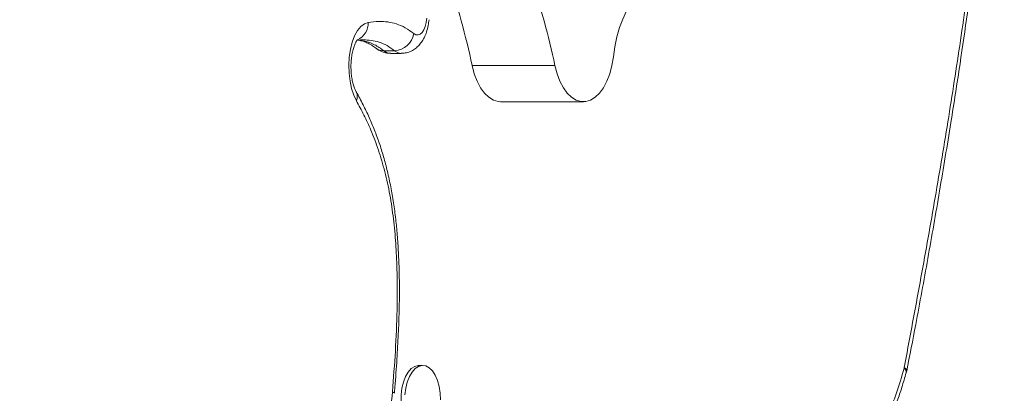
# Model space of a CAD drawing. Extents: x 1219 to 1639, y 1784 to 2237.
# Drawn here: x 1536 to 1546, y 1981 to 1984 of the extents above; entities that cross this region are included whole.
import ezdxf

# ---------------------------------------------------------------- set-up
doc = ezdxf.new("R2010")
doc.units = 0
doc.header["$LTSCALE"] = 0.125
doc.header["$MEASUREMENT"] = 0
doc.layers.add('CONTOUR', color=7, linetype='CONTINUOUS')

msp = doc.modelspace()

# ---------------------------------------------------------------- linework, layer by layer
at = {"layer": 'CONTOUR', "lineweight": 0}
for p, q in [((1539.471, 1984.05), (1539.582, 1984.05)), ((1541.224, 1983.898), (1540.376, 1983.898)), ((1539.559, 1980.564), (1539.559, 1980.564))]:
    msp.add_line(p, q, dxfattribs=at)
at = {"layer": 'CONTOUR', "lineweight": 15}
for p, q in [((1539.539, 1984.023), (1539.649, 1984.023)), ((1540.667, 1983.528), (1541.515, 1983.528)), ((1539.869, 1980.832), (1539.829, 1980.832)), ((1544.822, 1980.758), (1544.826, 1980.776))]:
    msp.add_line(p, q, dxfattribs=at)
at = {"layer": 'CONTOUR', "lineweight": 15, "flags": 128}
for points in [[(1541.822, 1983.988), (1541.838, 1984.091), (1541.859, 1984.191), (1541.886, 1984.286), (1541.918, 1984.374), (1541.956, 1984.456), (1541.997, 1984.53), (1542.042, 1984.594), (1542.091, 1984.65)], [(1541.224, 1983.898), (1541.246, 1983.814), (1541.275, 1983.738), (1541.31, 1983.672), (1541.35, 1983.616), (1541.394, 1983.574), (1541.442, 1983.544), (1541.491, 1983.53), (1541.54, 1983.53), (1541.589, 1983.545), (1541.637, 1983.574), (1541.681, 1983.617), (1541.721, 1983.672), (1541.756, 1983.739), (1541.785, 1983.815), (1541.807, 1983.899), (1541.822, 1983.988)], [(1540.376, 1983.898), (1540.398, 1983.814), (1540.427, 1983.738), (1540.462, 1983.672), (1540.502, 1983.616), (1540.546, 1983.574), (1540.594, 1983.544), (1540.643, 1983.53), (1540.667, 1983.528)], [(1539.829, 1980.145), (1539.816, 1980.146), (1539.78, 1980.158), (1539.745, 1980.184), (1539.714, 1980.222), (1539.688, 1980.271), (1539.668, 1980.329), (1539.654, 1980.393), (1539.648, 1980.462), (1539.649, 1980.531), (1539.657, 1980.599), (1539.672, 1980.662), (1539.694, 1980.719), (1539.721, 1980.765), (1539.753, 1980.801), (1539.788, 1980.823), (1539.824, 1980.832), (1539.829, 1980.832)], [(1539.688, 1980.531), (1539.697, 1980.599), (1539.712, 1980.662), (1539.734, 1980.719), (1539.761, 1980.765), (1539.793, 1980.801), (1539.828, 1980.823), (1539.864, 1980.832), (1539.901, 1980.827), (1539.936, 1980.808), (1539.969, 1980.776), (1539.998, 1980.732), (1540.021, 1980.678), (1540.038, 1980.617), (1540.048, 1980.55), (1540.051, 1980.481)]]:
    msp.add_lwpolyline(points, dxfattribs=at)
at = {"layer": 'CONTOUR', "lineweight": 0, "flags": 128}
for points in [[(1539.779, 1984.225), (1539.8, 1984.213), (1539.822, 1984.211), (1539.843, 1984.219), (1539.863, 1984.237), (1539.881, 1984.264), (1539.895, 1984.299), (1539.906, 1984.339), (1539.913, 1984.383)], [(1539.19, 1983.538), (1539.163, 1983.596), (1539.141, 1983.664), (1539.125, 1983.739), (1539.115, 1983.82), (1539.113, 1983.902), (1539.118, 1983.984), (1539.13, 1984.063), (1539.148, 1984.136), (1539.172, 1984.201), (1539.202, 1984.255), (1539.235, 1984.297), (1539.272, 1984.325), (1539.31, 1984.339)], [(1539.471, 1984.05), (1539.506, 1984.029), (1539.539, 1984.023)], [(1539.649, 1984.023), (1539.617, 1984.029), (1539.582, 1984.05)], [(1539.58, 1980.548), (1539.579, 1980.551), (1539.572, 1980.557), (1539.559, 1980.564)], [(1539.58, 1980.548), (1539.579, 1980.551), (1539.572, 1980.557), (1539.559, 1980.564)]]:
    msp.add_lwpolyline(points, dxfattribs=at)
at = {"layer": 'CONTOUR', "lineweight": 15}
for centre in [(1532.367, 1982.185), (1533.215, 1982.185)]:
    msp.add_arc(centre, 8.19, 12.07, 18.6498, dxfattribs=at)
at = {"layer": 'CONTOUR', "lineweight": 0}
for centre, radius, start, end in [((1539.131, 1984.326), 0.179, 293.3989, 4.172), ((1539.57, 1984.262), 0.212, 273.1837, 350.0137), ((1539.469, 1984.186), 0.136, 231.9366, 270.8053), ((1539.094, 1983.581), 0.106, 335.632, 27.4153), ((1544.68, 1980.835), 0.124, 345.5548, 349.0181), ((1544.774, 1980.763), 0.0483, 353.3015, 58.2993), ((1544.784, 1980.773), 0.0423, 3.7421, 66.075)]:
    msp.add_arc(centre, radius, start, end, dxfattribs=at)
for points, knots in [([(1544.801, 1980.812), (1544.852, 1981.083), (1544.955, 1981.627), (1545.101, 1982.447), (1545.241, 1983.271), (1545.371, 1984.101), (1545.489, 1984.939), (1545.59, 1985.79), (1545.673, 1986.653), (1545.736, 1987.528), (1545.779, 1988.41), (1545.792, 1989.001), (1545.798, 1989.296)], [0, 0, 0, 0, 0.099104, 0.19824, 0.297291, 0.396336, 0.495689, 0.595035, 0.695898, 0.79676, 0.898378, 1, 1, 1, 1]), ([(1539.31, 1984.339), (1539.347, 1984.343), (1539.414, 1984.352), (1539.512, 1984.346), (1539.601, 1984.326), (1539.691, 1984.289), (1539.75, 1984.246), (1539.779, 1984.225)], [0, 0, 0, 0, 0.236266, 0.423642, 0.612058, 0.80492, 1, 1, 1, 1]), ([(1539.214, 1984.158), (1539.24, 1984.154), (1539.294, 1984.146), (1539.381, 1984.114), (1539.44, 1984.072), (1539.471, 1984.05)], [0, 0, 0, 0, 0.2963815, 0.6204286, 1, 1, 1, 1]), ([(1539.582, 1984.05), (1539.556, 1984.068), (1539.505, 1984.106), (1539.424, 1984.139), (1539.343, 1984.158), (1539.289, 1984.16), (1539.263, 1984.161)], [0, 0, 0, 0, 0.247987, 0.49899, 0.757352, 1, 1, 1, 1]), ([(1539.559, 1980.564), (1539.57, 1980.703), (1539.592, 1980.98), (1539.609, 1981.4), (1539.61, 1981.767), (1539.595, 1982.079), (1539.572, 1982.332), (1539.535, 1982.58), (1539.483, 1982.816), (1539.418, 1983.037), (1539.345, 1983.229), (1539.268, 1983.395), (1539.216, 1983.49), (1539.19, 1983.538)], [0, 0, 0, 0, 0.129395, 0.258856, 0.387936, 0.467203, 0.546608, 0.625718, 0.705563, 0.785757, 0.865698, 0.932838, 1, 1, 1, 1]), ([(1531.294, 1983.213), (1531.372, 1982.936), (1531.529, 1982.382), (1531.775, 1981.565), (1532.031, 1980.762), (1532.283, 1980.026), (1532.529, 1979.355), (1532.767, 1978.747), (1533.015, 1978.157), (1533.274, 1977.589), (1533.54, 1977.052), (1533.812, 1976.549), (1534.091, 1976.079), (1534.379, 1975.636), (1534.677, 1975.222), (1534.983, 1974.839), (1535.297, 1974.492), (1535.618, 1974.181), (1535.946, 1973.908), (1536.281, 1973.672), (1536.621, 1973.476), (1536.965, 1973.32), (1537.313, 1973.208), (1537.663, 1973.14), (1538.014, 1973.116), (1538.367, 1973.134), (1538.718, 1973.194), (1539.067, 1973.291), (1539.296, 1973.389), (1539.411, 1973.439)], [0, 0, 0, 0, 0.045412, 0.090839, 0.136258, 0.181656, 0.218688, 0.25576, 0.292836, 0.329887, 0.366901, 0.402233, 0.437647, 0.473094, 0.508529, 0.543917, 0.579231, 0.614227, 0.649332, 0.684487, 0.719632, 0.754718, 0.789699, 0.824652, 0.85971, 0.894829, 0.929956, 0.965034, 1, 1, 1, 1]), ([(1530.942, 1983.118), (1531.023, 1982.831), (1531.185, 1982.259), (1531.44, 1981.415), (1531.694, 1980.623), (1531.947, 1979.885), (1532.187, 1979.228), (1532.427, 1978.616), (1532.653, 1978.081), (1532.873, 1977.593), (1533.08, 1977.163), (1533.292, 1976.75), (1533.509, 1976.356), (1533.739, 1975.968), (1533.975, 1975.599), (1534.219, 1975.247), (1534.47, 1974.914), (1534.729, 1974.603), (1534.994, 1974.313), (1535.264, 1974.05), (1535.537, 1973.813), (1535.815, 1973.603), (1536.097, 1973.419), (1536.385, 1973.263), (1536.678, 1973.136), (1536.976, 1973.038), (1537.259, 1972.972), (1537.443, 1972.954), (1537.527, 1972.946)], [0, 0, 0, 0, 0.055332, 0.110696, 0.166123, 0.214049, 0.262023, 0.304041, 0.346106, 0.381073, 0.416077, 0.448062, 0.482376, 0.516734, 0.551264, 0.585843, 0.620655, 0.655524, 0.690583, 0.725706, 0.760168, 0.794697, 0.829483, 0.864344, 0.899549, 0.934836, 0.970396, 1, 1, 1, 1]), ([(1537.639, 1972.945), (1537.561, 1972.953), (1537.394, 1972.969), (1537.115, 1973.03), (1536.808, 1973.127), (1536.486, 1973.267), (1536.181, 1973.435), (1535.888, 1973.629), (1535.613, 1973.841), (1535.349, 1974.074), (1535.098, 1974.32), (1534.857, 1974.584), (1534.623, 1974.862), (1534.394, 1975.159), (1534.17, 1975.475), (1533.95, 1975.808), (1533.735, 1976.159), (1533.525, 1976.525), (1533.335, 1976.88), (1533.112, 1977.32), (1532.861, 1977.856), (1532.595, 1978.476), (1532.361, 1979.064), (1532.156, 1979.611), (1531.958, 1980.171), (1531.766, 1980.742), (1531.549, 1981.42), (1531.309, 1982.21), (1531.138, 1982.815), (1531.052, 1983.118)], [0, 0, 0, 0, 0.027302, 0.059169, 0.098712, 0.136749, 0.174889, 0.209875, 0.244936, 0.277864, 0.310851, 0.342206, 0.373605, 0.405147, 0.436731, 0.468494, 0.500295, 0.532231, 0.564203, 0.589264, 0.639396, 0.689634, 0.728237, 0.766874, 0.805568, 0.844287, 0.883042, 0.9415, 1, 1, 1, 1]), ([(1543.733, 1979.867), (1543.775, 1979.856), (1543.86, 1979.836), (1543.987, 1979.83), (1544.117, 1979.847), (1544.247, 1979.894), (1544.365, 1979.972), (1544.466, 1980.073), (1544.551, 1980.187), (1544.64, 1980.343), (1544.727, 1980.547), (1544.775, 1980.718), (1544.799, 1980.804)], [0, 0, 0, 0, 0.100088, 0.200314, 0.300237, 0.406066, 0.51179, 0.593484, 0.675538, 0.757253, 0.878536, 1, 1, 1, 1]), ([(1539.652, 1974.668), (1539.625, 1974.767), (1539.573, 1974.956), (1539.515, 1975.257), (1539.471, 1975.558), (1539.436, 1975.869), (1539.406, 1976.258), (1539.385, 1976.725), (1539.38, 1977.268), (1539.388, 1977.811), (1539.41, 1978.42), (1539.446, 1979.093), (1539.497, 1979.83), (1539.538, 1980.319), (1539.559, 1980.564)], [0, 0, 0, 0, 0.057042, 0.109089, 0.161156, 0.214565, 0.267986, 0.357981, 0.448161, 0.538475, 0.628654, 0.752406, 0.876207, 1, 1, 1, 1])]:
    msp.add_open_spline(points, degree=3, knots=knots, dxfattribs=at)
at = {"layer": 'CONTOUR', "lineweight": 15}
for points, knots in [([(1544.826, 1980.776), (1544.857, 1980.934), (1544.932, 1981.315), (1545.044, 1981.928), (1545.164, 1982.617), (1545.274, 1983.281), (1545.369, 1983.888), (1545.45, 1984.448), (1545.522, 1984.986), (1545.587, 1985.525), (1545.644, 1986.05), (1545.692, 1986.563), (1545.732, 1987.064), (1545.764, 1987.557), (1545.79, 1988.051), (1545.809, 1988.552), (1545.821, 1988.968), (1545.825, 1989.216), (1545.826, 1989.293)], [0, 0, 0, 0, 0.057545, 0.139289, 0.221953, 0.30552, 0.377249, 0.438764, 0.504077, 0.567104, 0.628113, 0.687388, 0.745171, 0.801666, 0.857508, 0.914799, 0.973681, 1, 1, 1, 1]), ([(1539.649, 1984.024), (1539.663, 1984.025), (1539.695, 1984.025), (1539.741, 1984.04), (1539.786, 1984.064), (1539.824, 1984.097), (1539.858, 1984.136), (1539.887, 1984.184), (1539.91, 1984.241), (1539.926, 1984.303), (1539.931, 1984.346), (1539.934, 1984.367)], [0, 0, 0, 0, 0.085565, 0.191249, 0.294049, 0.397408, 0.50506, 0.621062, 0.747956, 0.882209, 1, 1, 1, 1]), ([(1539.188, 1983.63), (1539.185, 1983.635), (1539.179, 1983.647), (1539.166, 1983.677), (1539.154, 1983.72), (1539.143, 1983.771), (1539.136, 1983.829), (1539.134, 1983.89), (1539.137, 1983.951), (1539.144, 1984.01), (1539.156, 1984.062), (1539.17, 1984.106), (1539.184, 1984.139), (1539.197, 1984.158), (1539.204, 1984.166), (1539.202, 1984.164), (1539.202, 1984.164)], [0, 0, 0, 0, 0.041395, 0.11376, 0.189225, 0.268063, 0.349399, 0.432289, 0.515817, 0.598947, 0.680683, 0.760175, 0.836715, 0.910105, 0.981334, 1, 1, 1, 1]), ([(1539.202, 1984.158), (1539.218, 1984.156), (1539.251, 1984.151), (1539.297, 1984.134), (1539.343, 1984.11), (1539.372, 1984.088), (1539.385, 1984.078)], [0, 0, 0, 0, 0.252585, 0.535983, 0.799158, 1, 1, 1, 1]), ([(1539.204, 1984.157), (1539.223, 1984.16), (1539.243, 1984.163), (1539.261, 1984.161), (1539.263, 1984.161)], [0, 0, 0, 0, 0.928806, 1, 1, 1, 1]), ([(1539.384, 1984.08), (1539.398, 1984.069), (1539.426, 1984.049), (1539.475, 1984.031), (1539.513, 1984.022), (1539.534, 1984.024), (1539.538, 1984.024)], [0, 0, 0, 0, 0.317835, 0.623739, 0.927031, 1, 1, 1, 1]), ([(1539.579, 1980.548), (1539.581, 1980.569), (1539.591, 1980.685), (1539.605, 1980.887), (1539.62, 1981.145), (1539.629, 1981.38), (1539.632, 1981.595), (1539.629, 1981.796), (1539.622, 1981.985), (1539.61, 1982.162), (1539.594, 1982.332), (1539.571, 1982.496), (1539.543, 1982.66), (1539.509, 1982.816), (1539.47, 1982.966), (1539.425, 1983.107), (1539.376, 1983.241), (1539.321, 1983.371), (1539.258, 1983.5), (1539.213, 1983.587), (1539.189, 1983.629), (1539.188, 1983.63)], [0, 0, 0, 0, 0.0186173, 0.1051288, 0.1820873, 0.2512888, 0.3148579, 0.3742326, 0.4304429, 0.4842819, 0.5332499, 0.5853047, 0.6367642, 0.6878767, 0.7384691, 0.7884045, 0.8366783, 0.8876952, 0.9414147, 0.9982474, 1, 1, 1, 1]), ([(1530.918, 1982.876), (1530.921, 1982.864), (1530.979, 1982.656), (1531.092, 1982.267), (1531.261, 1981.701), (1531.433, 1981.151), (1531.608, 1980.616), (1531.779, 1980.112), (1531.949, 1979.635), (1532.118, 1979.184), (1532.286, 1978.757), (1532.453, 1978.352), (1532.62, 1977.968), (1532.787, 1977.602), (1532.955, 1977.253), (1533.123, 1976.921), (1533.293, 1976.605), (1533.464, 1976.302), (1533.638, 1976.013), (1533.813, 1975.736), (1533.991, 1975.472), (1534.17, 1975.221), (1534.351, 1974.984), (1534.533, 1974.759), (1534.718, 1974.548), (1534.904, 1974.348), (1535.091, 1974.162), (1535.279, 1973.99), (1535.468, 1973.831), (1535.657, 1973.686), (1535.847, 1973.554), (1536.038, 1973.434), (1536.23, 1973.327), (1536.423, 1973.233), (1536.616, 1973.152), (1536.81, 1973.084), (1537.004, 1973.028), (1537.198, 1972.986), (1537.368, 1972.958), (1537.474, 1972.95), (1537.515, 1972.946)], [0, 0, 0, 0, 0.0024739, 0.0408865, 0.0772872, 0.1158323, 0.1524593, 0.1874433, 0.2210482, 0.253479, 0.2848641, 0.3150676, 0.3444137, 0.3730362, 0.401047, 0.4285283, 0.4554004, 0.4819325, 0.5082152, 0.534237, 0.5599886, 0.5854632, 0.6107158, 0.6356755, 0.660489, 0.6851152, 0.7095162, 0.7336578, 0.7575089, 0.7809093, 0.8043242, 0.8275287, 0.8505483, 0.8734097, 0.8961412, 0.9187736, 0.9413568, 0.9636196, 0.9858951, 1, 1, 1, 1]), ([(1543.796, 1979.647), (1543.802, 1979.646), (1543.842, 1979.644), (1543.916, 1979.653), (1544.015, 1979.673), (1544.111, 1979.707), (1544.203, 1979.752), (1544.29, 1979.808), (1544.371, 1979.874), (1544.446, 1979.951), (1544.514, 1980.036), (1544.576, 1980.13), (1544.632, 1980.233), (1544.683, 1980.345), (1544.732, 1980.472), (1544.778, 1980.61), (1544.806, 1980.708), (1544.821, 1980.758)], [0, 0, 0, 0, 0.013633, 0.089248, 0.163076, 0.23549, 0.306507, 0.376219, 0.444737, 0.512168, 0.578618, 0.644196, 0.708105, 0.774444, 0.845121, 0.921831, 1, 1, 1, 1])]:
    msp.add_open_spline(points, degree=3, knots=knots, dxfattribs=at)

doc.saveas('drawing.dxf')
